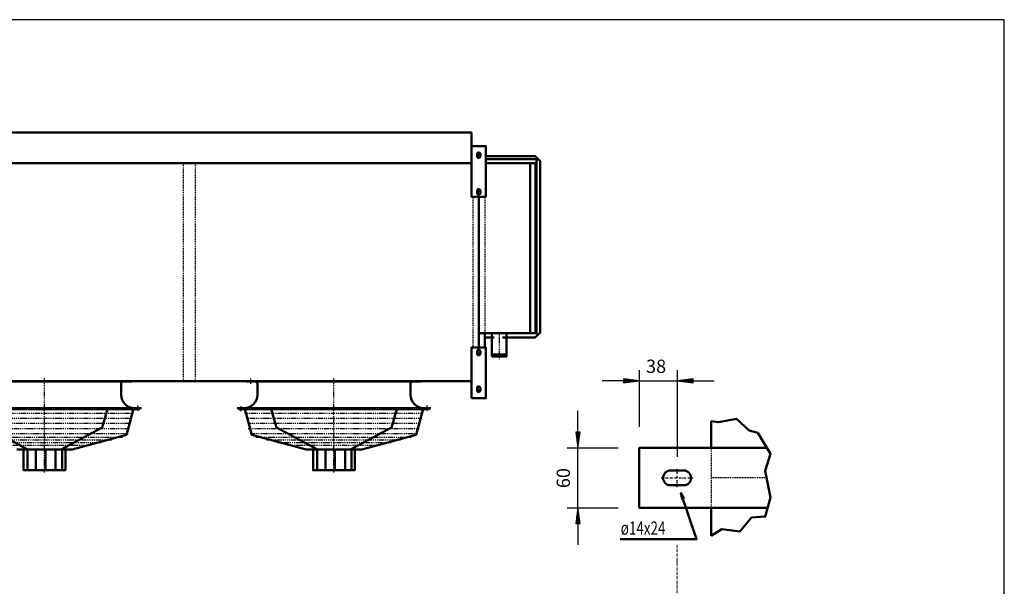
# Model space of a CAD drawing. Extents: x -5527 to 3366, y 10 to 6219.
# Drawn here: x -715 to 3366, y 3869 to 6219 of the extents above; entities that cross this region are included whole.
import ezdxf

# ---------------------------------------------------------------- set-up
doc = ezdxf.new("R2010")
doc.units = 0
doc.header["$MEASUREMENT"] = 0
for name, pattern in [('DASHDOT', [8.5, 4, -2, 0.5, -2]), ('DOT', [2, 0.5, -1.5]), ('HIDDEN', [7, 4, -3]), ('STRICHPUNKT2', [18.5, 10, -4, 0.5, -4])]:
    doc.linetypes.add(name, pattern=pattern)
doc.layers.get('0').update_dxf_attribs({"linetype": 'CONTINUOUS'})
for name, color, linetype in [('APPLE', 7, 'CONTINUOUS'), ('DIM49', 4, 'CONTINUOUS'), ('LE_HIDDEN1', 3, 'HIDDEN'), ('LE_MIDDLE', 7, 'CONTINUOUS'), ('TITLE', 7, 'CONTINUOUS'), ('TXT_ALL', 7, 'CONTINUOUS')]:
    doc.layers.add(name, color=color, linetype=linetype)
doc.layers.add('LE_NORM', color=7, linetype='CONTINUOUS', lineweight=50)
doc.styles.add('MONOTXT', font='monotxt.shx')
doc.dimstyles.new('DST_0001', dxfattribs={"dimscale": 22, "dimtxt": 2.5, "dimasz": 3.5, "dimexe": 2, "dimexo": 5.866684, "dimgap": 0.09, "dimtad": 1, "dimdec": 1, "dimlfac": 0.681817, "dimdsep": 46, "dimtxsty": 'MONOTXT', "dimcen": 0, "dimdle": 0.09, "dimclrd": 4, "dimclre": 4, "dimclrt": 3, "dimadec": 1, "dimazin": 0, "dimtfac": 1, "dimtmove": 2, "dimatfit": 3, "dimfxl": 1, "dimtzin": 0, "dimarcsym": 0})
doc.dimstyles.new('DST_0002', dxfattribs={"dimscale": 22, "dimtxt": 2.5, "dimasz": 3.5, "dimexe": 2, "dimexo": 5.176486, "dimgap": 0.09, "dimtad": 1, "dimdec": 1, "dimlfac": 0.681817, "dimdsep": 46, "dimtxsty": 'MONOTXT', "dimcen": 0, "dimdle": 0.09, "dimclrd": 4, "dimclre": 4, "dimclrt": 3, "dimadec": 1, "dimazin": 0, "dimtfac": 1, "dimtmove": 2, "dimatfit": 3, "dimfxl": 1, "dimtzin": 0, "dimarcsym": 0})

# ---------------------------------------------------------------- blocks, each defined once
blk = doc.blocks.new('CIRCUIT 20H-1200____00001')
at = {"layer": 'LE_MIDDLE', "color": 2, "linetype": 'DASHDOT'}
blk.add_line((1272.5, 4913.8), (1272.5, 4811), dxfattribs=at)
at = {"layer": 'LE_NORM'}
blk.add_line((1302.7, 4918.8), (1302.7, 4829.8), dxfattribs=at)
for points in [[(1242.4, 4822.8), (1242.4, 4829.8), (1242.4, 4918.8)], [(1242.4, 4829.8), (1302.7, 4829.8), (1302.7, 4822.8), (1242.4, 4822.8)]]:
    blk.add_lwpolyline(points, dxfattribs=at)
blk.add_arc((1187.5, 4681.8), 7, 180, 0, dxfattribs=at)
blk = doc.blocks.new('*D0')
at = {"layer": 'DIM49'}
for p, q in [((1598.7, 4508.8), (1598.7, 4596.8)), ((1607.5, 4508.8), (1589.9, 4508.8)), ((1589.9, 4508.8), (1598.7, 4442.8)), ((1594.3, 4506.6), (1594.3, 4478)), ((1598.7, 4442.8), (1607.5, 4508.8)), ((1598.7, 4506.6), (1598.7, 4445)), ((1603.1, 4506.6), (1603.1, 4478)), ((1554.7, 4442.8), (1764.9, 4442.8)), ((1598.7, 4195), (1598.7, 4442.8)), ((1554.7, 4195), (1764.9, 4195)), ((1598.7, 4195), (1589.9, 4129)), ((1607.5, 4129), (1598.7, 4195)), ((1598.7, 4131.2), (1598.7, 4192.8)), ((1589.9, 4129), (1607.5, 4129)), ((1594.3, 4131.2), (1594.3, 4159.8)), ((1598.7, 4129), (1598.7, 4041)), ((1603.1, 4131.2), (1603.1, 4159.8))]:
    blk.add_line(p, q, dxfattribs=at)
at = {"layer": 'TXT_ALL', "color": 3}
blk.add_text('60', height=55, rotation=90, dxfattribs=at).set_placement((1565.7, 4276.2))
blk = doc.blocks.new('*D1')
at = {"layer": 'DIM49'}
for p, q in [((1852.9, 4765.1), (1852.9, 4530.8)), ((2009.8, 4765.1), (2009.8, 4406.7)), ((1786.9, 4721.1), (1698.9, 4721.1)), ((1852.9, 4721.1), (1786.9, 4729.9)), ((1786.9, 4729.9), (1786.9, 4712.3)), ((1786.9, 4712.3), (1852.9, 4721.1)), ((1789.1, 4725.5), (1817.7, 4725.5)), ((1789.1, 4721.1), (1850.7, 4721.1)), ((1789.1, 4716.7), (1817.7, 4716.7)), ((1852.9, 4721.1), (2009.8, 4721.1)), ((2075.8, 4729.9), (2009.8, 4721.1)), ((2009.8, 4721.1), (2075.8, 4712.3)), ((2073.6, 4721.1), (2012, 4721.1)), ((2073.6, 4725.5), (2045, 4725.5)), ((2073.6, 4716.7), (2045, 4716.7)), ((2075.8, 4712.3), (2075.8, 4729.9)), ((2075.8, 4721.1), (2163.8, 4721.1))]:
    blk.add_line(p, q, dxfattribs=at)
at = {"layer": 'TXT_ALL', "color": 3}
blk.add_text('38', height=55, rotation=360, dxfattribs=at).set_placement((1881, 4754.1))
blk = doc.blocks.new('VENT_630_BLAZEND____00007')
at = {"layer": 'LE_MIDDLE', "color": 2, "linetype": 'DASHDOT'}
for p, q in [((-612.54, 4341.6), (-612.54, 4732.76)), ((242.46, 4709.39), (242.46, 4732.16)), ((587.46, 4341.6), (587.46, 4732.76)), ((-227.57, 4619), (-227.57, 4595.78)), ((202.43, 4595.78), (202.43, 4619)), ((972.43, 4619), (972.43, 4595.78)), ((-982.87, 4587.63), (-612.54, 4587.63)), ((-612.54, 4587.63), (-242.2, 4587.63)), ((217.13, 4587.63), (587.46, 4587.63)), ((587.46, 4587.63), (957.8, 4587.63)), ((-977.17, 4566.38), (-612.54, 4566.38)), ((-969.68, 4545.13), (-612.54, 4545.13)), ((-612.54, 4566.38), (-247.9, 4566.38)), ((-612.54, 4545.13), (-255.39, 4545.13)), ((222.83, 4566.38), (587.46, 4566.38)), ((230.32, 4545.13), (587.46, 4545.13)), ((587.46, 4566.38), (952.1, 4566.38)), ((587.46, 4545.13), (944.61, 4545.13)), ((-967.95, 4523.88), (-612.54, 4523.88)), ((-960.09, 4502.63), (-612.54, 4502.63)), ((-612.54, 4523.88), (-257.12, 4523.88)), ((-612.54, 4502.63), (-264.98, 4502.63)), ((232.05, 4523.88), (587.46, 4523.88)), ((239.91, 4502.63), (587.46, 4502.63)), ((587.46, 4523.88), (942.88, 4523.88)), ((587.46, 4502.63), (935.02, 4502.63)), ((-936.61, 4488.21), (-610.46, 4488.21)), ((-892.18, 4476.31), (-612.4, 4476.31)), ((-612.4, 4476.31), (-332.89, 4476.31)), ((-610.46, 4488.21), (-288.46, 4488.21)), ((263.39, 4488.21), (589.54, 4488.21)), ((307.82, 4476.31), (587.6, 4476.31)), ((587.6, 4476.31), (867.11, 4476.31)), ((589.54, 4488.21), (911.54, 4488.21))]:
    blk.add_line(p, q, dxfattribs=at)
for points in [[(-377.32, 4464.4), (-612.54, 4464.4), (-847.75, 4464.4)], [(-421.76, 4452.49), (-612.54, 4452.62), (-803.31, 4452.49)], [(822.68, 4464.4), (587.46, 4464.4), (352.25, 4464.4)], [(778.24, 4452.49), (587.46, 4452.62), (396.69, 4452.49)]]:
    blk.add_lwpolyline(points, dxfattribs=at)
at = {"layer": 'LE_NORM'}
for p, q in [((-295.07, 4710.28), (-295.07, 4663.28)), ((225.43, 4718.28), (261.93, 4718.28)), ((904.93, 4710.28), (904.93, 4663.28)), ((-272.39, 4497.14), (-244.93, 4599.62)), ((-240, 4608.28), (-210.57, 4608.28)), ((196.86, 4603.33), (192.06, 4603.33)), ((196.86, 4603.33), (215.03, 4603.33)), ((348.81, 4527.46), (327, 4603.33)), ((927.61, 4497.14), (955.07, 4599.62)), ((960, 4608.28), (989.43, 4608.28)), ((-851.19, 4527.46), (-681.14, 4436.63)), ((-272.43, 4496.99), (-497.7, 4436.63)), ((348.81, 4527.46), (518.86, 4436.63)), ((927.57, 4496.99), (702.3, 4436.63)), ((-497.7, 4436.63), (-727.37, 4436.63)), ((-682.58, 4436.63), (-682.59, 4350.77)), ((-648.06, 4436.63), (-648.07, 4350.77)), ((-609.1, 4436.63), (-609.09, 4350.78)), ((-566.56, 4436.63), (-566.55, 4350.78)), ((-539.97, 4436.63), (-539.96, 4350.78)), ((702.3, 4436.63), (472.63, 4436.63)), ((517.42, 4436.63), (517.41, 4350.77)), ((551.94, 4436.63), (551.93, 4350.77)), ((590.9, 4436.63), (590.91, 4350.78)), ((633.44, 4436.63), (633.45, 4350.78)), ((660.03, 4436.63), (660.04, 4350.78))]:
    blk.add_line(p, q, dxfattribs=at)
for points in [[(-938.07, 4718.28), (-889.34, 4718.28), (-287.07, 4718.28), (-250.57, 4718.28)], [(261.93, 4718.28), (310.66, 4718.28), (912.93, 4718.28), (949.43, 4718.28)], [(269.93, 4663.28), (269.93, 4687.27), (269.93, 4710.28)], [(-240, 4608.28), (-985.07, 4608.28), (-1014.57, 4608.28)], [(-984.97, 4603.33), (-240.1, 4603.33), (-221.94, 4603.33), (-217.14, 4603.33)], [(-352.07, 4603.33), (-373.88, 4527.46), (-543.93, 4436.63)], [(960, 4608.28), (214.93, 4608.28), (185.43, 4608.28)], [(215.03, 4603.33), (959.9, 4603.33), (978.06, 4603.33), (982.86, 4603.33)], [(472.63, 4436.63), (247.36, 4496.99), (219.86, 4599.62)], [(847.93, 4603.33), (826.12, 4527.46), (656.07, 4436.63)], [(-526.03, 4436.63), (-526.03, 4350.78), (-699.03, 4350.77), (-699.03, 4436.63)], [(673.97, 4436.63), (673.97, 4350.78), (500.97, 4350.77), (500.97, 4436.63)]]:
    blk.add_lwpolyline(points, dxfattribs=at)
for centre, radius, start, end in [((-287.07, 4710.28), 8, 90, 180), ((261.93, 4710.28), 8, 0, 90), ((912.93, 4710.28), 8, 90, 180), ((-240, 4663.28), 55, 180, -90), ((214.93, 4663.28), 55, -90, 0), ((960, 4663.28), 55, 180, -90), ((-240.1, 4598.33), 5, 90, 165), ((215.03, 4598.33), 5, 15, 90), ((959.9, 4598.33), 5, 90, 165)]:
    blk.add_arc(centre, radius, start, end, dxfattribs=at)
blk = doc.blocks.new('TOP_________________00006')
at = {"layer": 'LE_HIDDEN1'}
for p, q in [((-37.54, 5623.28), (-37.54, 4720.28)), ((12.46, 5623.28), (12.46, 4720.28)), ((1162.46, 5484.78), (1162.46, 4858.78))]:
    blk.add_line(p, q, dxfattribs=at)
blk.add_lwpolyline([(1212.46, 5484.78), (1212.46, 4918.78)], dxfattribs=at)
at = {"layer": 'LE_MIDDLE', "color": 2, "linetype": 'DASHDOT'}
for p, q in [((1196.02, 5661.78), (1178.36, 5661.78)), ((1195.72, 5651.78), (1178.36, 5651.78)), ((1187.46, 5668.78), (1187.46, 5644.78)), ((1187.46, 5516.78), (1187.46, 5492.78)), ((1196.02, 5509.78), (1178.36, 5509.78)), ((1195.72, 5499.78), (1178.36, 5499.78)), ((1195.72, 4843.78), (1178.36, 4843.78)), ((1196.02, 4833.78), (1178.36, 4833.78)), ((1187.46, 4826.78), (1187.46, 4850.78)), ((1187.46, 4674.78), (1187.46, 4698.78)), ((1195.72, 4691.78), (1178.36, 4691.78)), ((1196.02, 4681.78), (1178.36, 4681.78))]:
    blk.add_line(p, q, dxfattribs=at)
at = {"layer": 'LE_NORM'}
for p, q in [((1180.46, 5651.78), (1180.46, 5661.78)), ((1194.46, 5661.78), (1194.46, 5651.78)), ((1217.46, 5639.78), (1427.46, 5639.78)), ((1157.46, 5623.28), (-1182.54, 5623.28)), ((1422.46, 5623.28), (1217.46, 5623.28)), ((1400.46, 4918.78), (1400.46, 5623.28)), ((1422.46, 4918.78), (1422.46, 5623.28)), ((1180.46, 5499.78), (1180.46, 5509.78)), ((1187.46, 5484.78), (1187.46, 4858.78)), ((1194.46, 5509.78), (1194.46, 5499.78)), ((1212.46, 4918.78), (1212.46, 4858.78)), ((1251.39, 4900.28), (1212.46, 4900.28)), ((1180.46, 4843.78), (1180.46, 4833.78)), ((1194.46, 4833.78), (1194.46, 4843.78)), ((1157.46, 4720.28), (-1182.54, 4720.28)), ((1180.46, 4691.78), (1180.46, 4681.78)), ((1194.46, 4681.78), (1194.46, 4691.78))]:
    blk.add_line(p, q, dxfattribs=at)
for points in [[(-1182.54, 5750.78), (1157.46, 5750.78), (1157.46, 5623.28)], [(1157.46, 5694.78), (1217.46, 5694.78), (1217.46, 5484.78), (1157.46, 5484.78), (1157.46, 5694.78)], [(1187.46, 4918.78), (1427.46, 4918.78), (1427.46, 5639.78)], [(1217.46, 5653.28), (1420.96, 5653.28), (1442.46, 5631.78), (1442.46, 4921.78), (1420.96, 4900.28), (1286.39, 4900.28)], [(1157.46, 4648.78), (1217.46, 4648.78), (1217.46, 4858.78), (1157.46, 4858.78), (1157.46, 4648.78)]]:
    blk.add_lwpolyline(points, dxfattribs=at)
for centre, start, end in [((1187.46, 5661.78), 0, 180), ((1187.46, 5651.78), 180, 0), ((1187.46, 5509.78), 0, 180), ((1187.46, 5499.78), 180, 0), ((1187.46, 4843.78), 0, 180), ((1187.46, 4833.78), 180, 0), ((1187.46, 4691.78), 0, 180), ((1187.46, 4681.78), 180, 0)]:
    blk.add_arc(centre, 7, start, end, dxfattribs=at)
blk.add_blockref('VENT_630_BLAZEND____00007', (0, 0))
blk = doc.blocks.new('A$C3E8D0E3B')
at = {"layer": 'TITLE', "color": 7, "linetype": 'Continuous'}
for p, q in [((408.31, 285.08), (0, 285.08)), ((408.31, 0), (408.31, 285.08))]:
    blk.add_line(p, q, dxfattribs=at)
blk = doc.blocks.new('DETAIL OPHANGBEUGEL_00004')
at = {"layer": 'APPLE', "color": 2, "linetype": 'STRICHPUNKT2'}
for p, q in [((2009.78, 4280.41), (2009.78, 4356.54)), ((1943.41, 4318.74), (2076.49, 4318.74))]:
    blk.add_line(p, q, dxfattribs=at)
at = {"layer": 'APPLE', "color": 3, "linetype": 'DOT'}
blk.add_line((2009.8, 3214.71), (2009.8, 4041.65), dxfattribs=at)
at = {"layer": 'LE_HIDDEN1'}
blk.add_line((2380.11, 4318.91), (2150.6, 4318.91), dxfattribs=at)
blk.add_lwpolyline([(2150.6, 4442.84), (2150.6, 4194.98)], dxfattribs=at)
at = {"layer": 'LE_NORM'}
for p, q in [((1982.5, 4287.94), (2037.06, 4287.94)), ((2150.6, 4194.98), (2150.6, 4079.11))]:
    blk.add_line(p, q, dxfattribs=at)
at = {"layer": 'LE_NORM', "color": 2}
for points in [[(2150.6, 4079.11), (2194.6, 4105.51), (2269.4, 4096.71), (2317.8, 4153.91), (2375, 4158.31), (2397, 4237.51), (2375, 4347.51), (2397, 4417.91), (2344.2, 4505.91), (2309, 4514.71), (2256.2, 4563.11), (2181.4, 4549.91), (2150.6, 4554.31)], [(1773.52, 4063.96), (2090.32, 4063.96), (2025.78, 4256.09), (2030.62, 4231.89), (2037.81, 4234.97), (2025.78, 4256.09)]]:
    blk.add_lwpolyline(points, dxfattribs=at)
at = {"layer": 'LE_NORM'}
for points in [[(2150.6, 4554.31), (2150.6, 4442.84)], [(2380.11, 4442.84), (2150.6, 4442.84), (1852.87, 4442.84), (1852.87, 4194.98)], [(1852.87, 4194.98), (2150.6, 4194.98), (2380.11, 4194.98)]]:
    blk.add_lwpolyline(points, dxfattribs=at)
blk.add_lwpolyline([(2037.06, 4287.94, 1), (2037.06, 4349.54), (1982.5, 4349.54)], format="xyb", dxfattribs=at)
blk.add_arc((1982.5, 4318.74), 30.8, 90, -90, dxfattribs=at)
at = {"layer": 'TXT_ALL', "width": 0.743}
blk.add_text('ø14x24', height=55, dxfattribs=at).set_placement((1776.17, 4083.02))
at = {"layer": 'DIM49'}
dim = blk.add_linear_dim(base=(1852.87, 4721.08), p1=(1852.87, 4442.84), p2=(2009.78, 4318.74), text='38', dimstyle='DST_0002', dxfattribs=at)
dim.commit()
dim.dimension.update_dxf_attribs({"geometry": '*D1', "text_midpoint": (1931.33, 4781.58), "dimtype": 128})
dim = blk.add_linear_dim(base=(1598.72, 4194.98), p1=(1852.87, 4194.98), p2=(1852.87, 4442.84), angle=90, text='60', dimstyle='DST_0001', dxfattribs=at)
dim.commit()
dim.dimension.update_dxf_attribs({"geometry": '*D0', "text_midpoint": (1538.22, 4326.51), "dimtype": 128})

msp = doc.modelspace()

# ---------------------------------------------------------------- block references
at = {"xscale": 21.78, "yscale": 21.78, "zscale": 21.78}
msp.add_blockref('A$C3E8D0E3B', (-5526.9, 9.8), dxfattribs=at)
for name in ['TOP_________________00006', 'CIRCUIT 20H-1200____00001', 'DETAIL OPHANGBEUGEL_00004']:
    msp.add_blockref(name, (0, 0))

doc.saveas('drawing.dxf')
